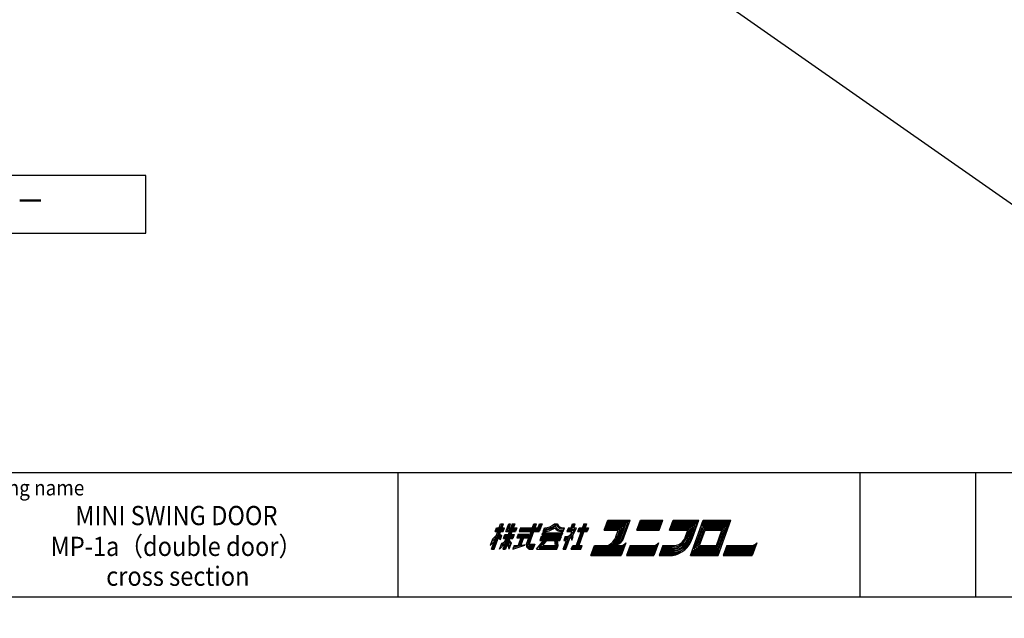
# Model space of a CAD drawing. Units: millimetres. Extents: x 2625 to 5444, y 34100 to 36433.
# Drawn here: x 4032 to 4288, y 35822 to 35977 of the extents above; entities that cross this region are included whole.
import ezdxf
from ezdxf.enums import TextEntityAlignment as Align

# ---------------------------------------------------------------- set-up
doc = ezdxf.new("R2010")
doc.units = ezdxf.units.MM
doc.header["$LTSCALE"] = 20
doc.layers.add('05文字', color=2, linetype='Continuous')
doc.layers.add('06用紙枠A', color=7, linetype='Continuous')
doc.layers.add('印刷線', color=1, linetype='Continuous', plot=False)
doc.styles.get("Standard").update_dxf_attribs({"font": 'romans.shx', "bigfont": 'bigfont.shx'})
doc.styles.add('用紙枠', font='romans.shx', dxfattribs={"bigfont": 'bigfont.shx'})

msp = doc.modelspace()

# ---------------------------------------------------------------- linework, layer by layer
at = {"layer": '05文字'}
msp.add_lwpolyline([(4004.6683, 35921.8572), (4064.6683, 35921.8572), (4064.6683, 35936.8572), (4004.6683, 35936.8572)], close=True, dxfattribs=at)
at = {"layer": '06用紙枠A', "color": 3}
for p, q in [((3634.1791, 35859.6804), (4435.1575, 35859.6804)), ((4130.1605, 35827.4374), (4130.1605, 35859.6804)), ((4250.1559, 35827.4374), (4250.1559, 35859.6804)), ((4280.1561, 35827.4374), (4280.1561, 35859.6804)), ((4154.4051, 35839.7894), (4156.7843, 35846.3265)), ((4154.7528, 35839.7894), (4157.1324, 35846.3265)), ((4155.1005, 35839.7894), (4157.4802, 35846.3265)), ((4155.375, 35844.3655), (4155.7319, 35845.346)), ((4155.613, 35845.0191), (4157.6998, 35845.0191)), ((4155.7319, 35845.346), (4157.8188, 35845.346)), ((4156.7843, 35846.3265), (4157.4802, 35846.3265)), ((4159.7473, 35846.3265), (4157.3676, 35839.7894)), ((4157.4619, 35844.3655), (4157.8188, 35845.346)), ((4160.095, 35846.3265), (4157.7154, 35839.7894)), ((4160.4427, 35846.3265), (4158.0635, 35839.7894)), ((4158.1578, 35844.3655), (4158.8716, 35846.3265)), ((4158.4854, 35844.6922), (4159.0802, 35846.3265)), ((4158.8716, 35846.3265), (4159.3584, 35846.3265)), ((4158.8825, 35845.0191), (4159.3584, 35846.3265)), ((4158.8825, 35845.0191), (4160.8426, 35845.0191)), ((4159.0015, 35845.346), (4160.9616, 35845.346)), ((4159.7473, 35846.3265), (4160.4427, 35846.3265)), ((4160.9616, 35845.346), (4160.6047, 35844.3655)), ((4161.9421, 35845.346), (4161.5852, 35844.3655)), ((4161.8231, 35845.0191), (4166.3574, 35845.0191)), ((4161.9421, 35845.346), (4166.4763, 35845.346)), ((4163.5293, 35841.1053), (4165.4294, 35846.3265)), ((4163.6359, 35840.443), (4165.7777, 35846.3265)), ((4164.1031, 35840.7699), (4166.1254, 35846.3265)), ((4165.4294, 35846.3265), (4166.1254, 35846.3265)), ((4166.3574, 35845.0191), (4166.8332, 35846.3265)), ((4166.5861, 35844.6922), (4167.181, 35846.3265)), ((4167.5287, 35846.3265), (4166.8149, 35844.3655)), ((4166.8332, 35846.3265), (4167.5282, 35846.3251)), ((4167.7959, 35844.3655), (4168.1528, 35845.346)), ((4170.7845, 35846.3265), (4171.48, 35846.3265)), ((4173.0256, 35844.3655), (4173.3825, 35845.346)), ((4174.363, 35845.346), (4174.0061, 35844.3655)), ((4174.244, 35845.0191), (4175.2995, 35845.0191)), ((4174.363, 35845.346), (4175.0708, 35845.346)), ((4175.0708, 35845.346), (4175.4277, 35846.3265)), ((4175.2995, 35845.0191), (4175.7758, 35846.3265)), ((4175.2995, 35845.0191), (4176.0165, 35845.0191)), ((4175.4277, 35846.3265), (4176.1235, 35846.3265)), ((4175.7667, 35845.346), (4176.1235, 35846.3265)), ((4175.7667, 35845.346), (4176.4622, 35845.346)), ((4178.3843, 35846.3265), (4176.3619, 35840.7699)), ((4178.732, 35846.3265), (4176.7097, 35840.7699)), ((4176.8012, 35844.3655), (4177.1581, 35845.346)), ((4177.0391, 35845.0191), (4179.4737, 35845.0191)), ((4179.0802, 35846.3265), (4177.0574, 35840.7699)), ((4177.1581, 35845.346), (4179.5926, 35845.346)), ((4178.3843, 35846.3265), (4179.0802, 35846.3265)), ((4179.5926, 35845.346), (4179.2358, 35844.3655)), ((4183.667, 35844.6924), (4184.6187, 35847.3072)), ((4183.786, 35845.0191), (4187.8046, 35845.0191)), ((4183.905, 35845.346), (4188.2713, 35845.346)), ((4184.0239, 35845.6729), (4188.738, 35845.6729)), ((4184.1429, 35845.9998), (4189.2047, 35845.9998)), ((4184.2618, 35846.3265), (4189.3236, 35846.3265)), ((4184.3808, 35846.6534), (4189.7908, 35846.6534)), ((4184.4998, 35846.9803), (4190.2575, 35846.9803)), ((4184.6187, 35847.3072), (4190.3764, 35847.3072)), ((4187.0117, 35842.8412), (4187.8046, 35845.0191)), ((4187.3187, 35842.7293), (4188.2713, 35845.346)), ((4187.4285, 35841.119), (4189.3236, 35846.3265)), ((4187.5653, 35842.4504), (4188.738, 35845.6729)), ((4187.5653, 35842.4504), (4188.5261, 35845.0907)), ((4187.8906, 35841.4326), (4189.7908, 35846.6534)), ((4188.4868, 35842.1151), (4190.3764, 35847.3072)), ((4192.1654, 35844.6924), (4193.1171, 35847.3072)), ((4192.2844, 35845.0191), (4198.042, 35845.0191)), ((4192.4033, 35845.346), (4198.161, 35845.346)), ((4192.5223, 35845.6729), (4198.28, 35845.6729)), ((4192.6412, 35845.9998), (4198.3989, 35845.9998)), ((4192.7602, 35846.3265), (4198.5179, 35846.3265)), ((4192.8792, 35846.6534), (4198.6369, 35846.6534)), ((4192.9981, 35846.9803), (4198.7558, 35846.9803)), ((4193.1171, 35847.3072), (4198.8747, 35847.3072)), ((4197.9231, 35844.6924), (4198.8747, 35847.3072)), ((4200.6638, 35844.6924), (4201.6154, 35847.3072)), ((4200.7827, 35845.0191), (4205.8445, 35845.0191)), ((4200.9017, 35845.346), (4206.3116, 35845.346)), ((4201.0206, 35845.6729), (4206.7783, 35845.6729)), ((4201.1396, 35845.9998), (4207.245, 35845.9998)), ((4201.2585, 35846.3265), (4207.7122, 35846.3265)), ((4201.3775, 35846.6534), (4208.005, 35846.6534)), ((4201.4965, 35846.9803), (4208.124, 35846.9803)), ((4201.6154, 35847.3072), (4208.2429, 35847.3072)), ((4205.0955, 35842.9613), (4205.8445, 35845.0191)), ((4205.408, 35842.8636), (4206.3116, 35845.346)), ((4205.72, 35842.7657), (4206.7783, 35845.6729)), ((4206.0321, 35842.6671), (4207.245, 35845.9998)), ((4206.087, 35838.1551), (4209.4183, 35847.3072)), ((4206.3437, 35842.568), (4207.7122, 35846.3265)), ((4206.4974, 35842.512), (4208.2429, 35847.3072)), ((4207.03, 35839.7894), (4209.1713, 35845.6729)), ((4207.4967, 35840.1163), (4209.4, 35845.346)), ((4207.9634, 35840.443), (4209.6288, 35845.0191)), ((4208.9425, 35845.9998), (4216.0916, 35845.9998)), ((4209.0615, 35846.3265), (4216.2105, 35846.3265)), ((4209.1713, 35845.6729), (4215.7987, 35845.6729)), ((4209.1804, 35846.6534), (4216.3295, 35846.6534)), ((4209.2994, 35846.9803), (4216.448, 35846.9803)), ((4209.4, 35845.346), (4215.1577, 35845.346)), ((4209.4183, 35847.3072), (4216.5669, 35847.3072)), ((4209.6288, 35845.0191), (4214.691, 35845.0191)), ((4213.0256, 35840.443), (4214.691, 35845.0191)), ((4213.2361, 35838.1551), (4216.5669, 35847.3072)), ((4213.2544, 35840.1163), (4215.1577, 35845.346)), ((4213.4831, 35839.7894), (4215.6244, 35845.6729)), ((4155.6852, 35842.8792), (4154.3899, 35841.6587)), ((4155.7223, 35843.4083), (4154.6636, 35842.4106)), ((4155.375, 35844.3655), (4157.4619, 35844.3655)), ((4155.494, 35844.6922), (4157.5808, 35844.6922)), ((4156.1716, 35842.7311), (4156.7024, 35842.2791)), ((4156.2906, 35843.0587), (4156.8218, 35842.6067)), ((4156.4136, 35843.3964), (4156.976, 35843.0299)), ((4156.5285, 35843.7117), (4157.0908, 35843.3452)), ((4156.7024, 35842.2791), (4157.0908, 35843.3452)), ((4157.5149, 35842.6003), (4157.8723, 35843.581)), ((4157.5149, 35842.6003), (4159.9623, 35842.6003)), ((4157.6339, 35842.9272), (4160.0813, 35842.9272)), ((4157.7533, 35843.2541), (4160.2003, 35843.2541)), ((4157.8723, 35843.581), (4160.3192, 35843.581)), ((4158.1578, 35844.3655), (4160.6047, 35844.3655)), ((4158.4854, 35844.6922), (4160.7237, 35844.6922)), ((4160.3192, 35843.581), (4159.9623, 35842.6003)), ((4161.3473, 35843.7117), (4160.9904, 35842.7311)), ((4160.9904, 35842.7311), (4163.7731, 35842.7311)), ((4161.1094, 35843.0581), (4163.8922, 35843.0581)), ((4161.2283, 35843.3847), (4164.0111, 35843.3847)), ((4162.0341, 35842.7311), (4161.3171, 35840.7612)), ((4161.3473, 35843.7117), (4164.1301, 35843.7117)), ((4161.5852, 35844.3655), (4166.8149, 35844.3655)), ((4162.3818, 35842.7311), (4161.6722, 35840.7807)), ((4161.7042, 35844.6922), (4166.5861, 35844.6922)), ((4162.7295, 35842.7311), (4162.0313, 35840.8122)), ((4163.7731, 35842.7311), (4164.1301, 35843.7117)), ((4167.3196, 35843.0581), (4166.9627, 35842.0773)), ((4167.2006, 35842.7311), (4172.4308, 35842.7311)), ((4167.3196, 35843.0581), (4172.5497, 35843.0581)), ((4167.6769, 35844.0386), (4167.439, 35843.385)), ((4167.439, 35843.385), (4172.6687, 35843.385)), ((4167.558, 35843.7117), (4172.7876, 35843.7117)), ((4167.6769, 35844.0386), (4172.9066, 35844.0386)), ((4172.1928, 35842.0773), (4172.5497, 35843.0581)), ((4172.6687, 35843.385), (4172.9066, 35844.0386)), ((4173.5302, 35843.0581), (4173.1734, 35842.0773)), ((4173.4113, 35842.7311), (4174.815, 35842.7311)), ((4173.7444, 35839.7894), (4174.934, 35843.0581)), ((4174.0061, 35844.3655), (4175.2748, 35844.3655)), ((4174.125, 35844.6922), (4175.8838, 35844.6922)), ((4174.934, 35843.0581), (4175.2895, 35842.1238)), ((4175.0433, 35843.2296), (4175.375, 35842.3587)), ((4175.5443, 35842.9208), (4175.0433, 35843.2296)), ((4175.2895, 35842.1238), (4175.6299, 35843.0599)), ((4175.6299, 35843.0599), (4175.3366, 35843.2406)), ((4176.8012, 35844.3655), (4179.2358, 35844.3655)), ((4176.9202, 35844.6922), (4179.3547, 35844.6922)), ((4183.667, 35844.6924), (4187.3374, 35844.6924)), ((4186.7047, 35842.9531), (4187.3374, 35844.6924)), ((4187.6641, 35842.722), (4187.013, 35840.9339)), ((4192.1654, 35844.6924), (4197.9231, 35844.6924)), ((4200.6638, 35844.6924), (4205.3778, 35844.6924)), ((4204.783, 35843.0578), (4205.3778, 35844.6924)), ((4208.43, 35840.7699), (4209.858, 35844.6924)), ((4209.858, 35844.6924), (4214.2243, 35844.6924)), ((4212.7964, 35840.7699), (4214.2243, 35844.6924)), ((4154.6636, 35842.4106), (4154.0665, 35840.7699)), ((4155.1252, 35841.7678), (4154.0665, 35840.7699)), ((4156.4919, 35839.7894), (4157.9418, 35841.3512)), ((4156.4919, 35839.7894), (4157.0492, 35841.3199)), ((4156.7797, 35840.5798), (4158.2205, 35842.1318)), ((4158.5792, 35841.2069), (4158.9393, 35839.7894)), ((4158.673, 35841.4638), (4159.1754, 35840.4384)), ((4158.7942, 35841.7966), (4159.3867, 35841.0197)), ((4158.9201, 35842.1702), (4159.5199, 35841.3846)), ((4159.5199, 35841.3846), (4158.9393, 35839.7894)), ((4159.9198, 35839.7894), (4163.0736, 35840.809)), ((4160.2767, 35840.7699), (4159.9198, 35839.7894)), ((4160.0616, 35840.1788), (4162.0158, 35840.8106)), ((4160.203, 35840.5681), (4160.7768, 35840.7534)), ((4163.0736, 35840.809), (4163.1372, 35840.9845)), ((4163.6359, 35840.443), (4165.3874, 35840.443)), ((4163.7197, 35840.1163), (4165.2684, 35840.1163)), ((4164.1031, 35840.7699), (4165.5064, 35840.7699)), ((4164.222, 35841.0968), (4165.6253, 35841.0968)), ((4165.6253, 35841.0968), (4165.1495, 35839.7894)), ((4165.1495, 35839.7894), (4165.4171, 35840.5242)), ((4166.13, 35839.7894), (4167.908, 35842.0773)), ((4166.798, 35840.1163), (4168.3221, 35842.0773)), ((4166.798, 35840.1163), (4171.4791, 35840.1163)), ((4166.9627, 35842.0773), (4172.1928, 35842.0773)), ((4167.0519, 35840.443), (4171.598, 35840.443)), ((4167.0816, 35842.4042), (4172.3118, 35842.4042)), ((4167.7199, 35840.7699), (4168.7357, 35842.0773)), ((4167.7199, 35840.7699), (4171.7165, 35840.7699)), ((4171.0559, 35840.7699), (4170.8632, 35842.0773)), ((4171.3793, 35840.8177), (4171.1936, 35842.0773)), ((4171.3601, 35839.7894), (4171.7165, 35840.7699)), ((4171.7165, 35840.7699), (4171.5262, 35842.0625)), ((4173.0484, 35839.7894), (4173.8812, 35842.0773)), ((4173.1734, 35842.0773), (4173.8812, 35842.0773)), ((4173.2923, 35842.4042), (4174.3479, 35842.4042)), ((4173.3962, 35839.7894), (4174.3479, 35842.4042)), ((4175.1353, 35839.7894), (4175.4922, 35840.7699)), ((4175.2542, 35840.1163), (4177.6893, 35840.1163)), ((4175.3732, 35840.443), (4177.8082, 35840.443)), ((4175.4922, 35840.7699), (4177.9272, 35840.7699)), ((4177.5703, 35839.7894), (4177.9272, 35840.7699)), ((4180.2437, 35838.1551), (4181.1959, 35840.7699)), ((4180.9579, 35840.1163), (4188.8025, 35840.1163)), ((4181.0769, 35840.443), (4188.9214, 35840.443)), ((4181.1959, 35840.7699), (4189.0404, 35840.7699)), ((4189.2783, 35841.4237), (4188.0887, 35838.1551)), ((4190.3901, 35840.7699), (4189.438, 35838.1551)), ((4190.1518, 35840.1163), (4197.3008, 35840.1163)), ((4190.2707, 35840.443), (4197.4198, 35840.443)), ((4190.3901, 35840.7699), (4197.5388, 35840.7699)), ((4197.7767, 35841.4237), (4196.5871, 35838.1551)), ((4198.8885, 35840.7699), (4197.9368, 35838.1551)), ((4198.6506, 35840.1163), (4201.3382, 35840.1163)), ((4198.7695, 35840.443), (4201.3382, 35840.443)), ((4198.8885, 35840.7699), (4201.3382, 35840.7699)), ((4207.4967, 35840.1163), (4213.2544, 35840.1163)), ((4207.9634, 35840.443), (4213.0256, 35840.443)), ((4208.43, 35840.7699), (4212.7964, 35840.7699)), ((4215.537, 35840.7699), (4214.5853, 35838.1551)), ((4215.2991, 35840.1163), (4222.7964, 35840.1163)), ((4215.4181, 35840.443), (4222.9153, 35840.443)), ((4215.537, 35840.7699), (4223.0342, 35840.7699)), ((4223.2722, 35841.4237), (4222.0821, 35838.1551)), ((4154.4051, 35839.7894), (4155.1005, 35839.7894)), ((4157.3676, 35839.7894), (4158.0635, 35839.7894)), ((4164.4508, 35839.7894), (4165.1495, 35839.7894)), ((4166.13, 35839.7894), (4171.3601, 35839.7894)), ((4173.0484, 35839.7894), (4173.7444, 35839.7894)), ((4175.1353, 35839.7894), (4177.5703, 35839.7894)), ((4180.2437, 35838.1551), (4188.0887, 35838.1551)), ((4180.3631, 35838.482), (4188.2077, 35838.482)), ((4180.4821, 35838.8089), (4188.3266, 35838.8089)), ((4180.6011, 35839.1356), (4188.4456, 35839.1356)), ((4180.72, 35839.4625), (4188.5646, 35839.4625)), ((4180.8389, 35839.7894), (4188.6835, 35839.7894)), ((4189.438, 35838.1551), (4196.5871, 35838.1551)), ((4189.557, 35838.482), (4196.706, 35838.482)), ((4189.6759, 35838.8089), (4196.825, 35838.8089)), ((4189.7949, 35839.1356), (4196.944, 35839.1356)), ((4189.9138, 35839.4625), (4197.0629, 35839.4625)), ((4190.0328, 35839.7894), (4197.1819, 35839.7894)), ((4197.9368, 35838.1551), (4201.3826, 35838.1551)), ((4198.0558, 35838.482), (4202.6797, 35838.482)), ((4198.1747, 35838.8089), (4203.4159, 35838.8089)), ((4198.2937, 35839.1356), (4201.2288, 35839.1356)), ((4198.4127, 35839.4625), (4201.2485, 35839.4625)), ((4198.5316, 35839.7894), (4201.2695, 35839.7894)), ((4206.087, 35838.1551), (4213.2361, 35838.1551)), ((4206.2059, 35838.482), (4213.355, 35838.482)), ((4206.3249, 35838.8089), (4213.474, 35838.8089)), ((4206.4438, 35839.1356), (4213.5929, 35839.1356)), ((4206.5628, 35839.4625), (4213.7119, 35839.4625)), ((4207.03, 35839.7894), (4213.4831, 35839.7894)), ((4214.5853, 35838.1551), (4222.0821, 35838.1551)), ((4214.7043, 35838.482), (4222.2016, 35838.482)), ((4214.8233, 35838.8089), (4222.3205, 35838.8089)), ((4214.9422, 35839.1356), (4222.4395, 35839.1356)), ((4215.0612, 35839.4625), (4222.5584, 35839.4625)), ((4215.1801, 35839.7894), (4222.6774, 35839.7894)), ((3634.1791, 35827.4374), (4435.1575, 35827.4374))]:
    msp.add_line(p, q, dxfattribs=at)
for centre, radius, start, end in [((4167.9633, 35848.8736), 4.5114, 267.87213, 308.56016), ((4167.9633, 35848.8736), 4.1845, 269.3215, 313.86773), ((4168.183, 35849.2866), 4.2676, 268.00747, 314.3076), ((4168.183, 35849.2866), 3.9407, 269.55894, 311.31074), ((4172.6865, 35846.6603), 2.3197, 214.51039, 278.39636), ((4172.6865, 35846.6603), 1.9928, 203.77302, 283.61279), ((4173.0613, 35847.0588), 2.0694, 203.52551, 275.39555), ((4173.0613, 35847.0588), 1.7426, 204.84466, 280.61842), ((4171.3661, 35846.7168), 4.9504, 314.29254, 339.94531), ((4171.3661, 35846.7168), 5.2772, 335.53399, 344.94487), ((4156.2398, 35843.5113), 2.3361, 290.27029, 337.04904), ((4173.7439, 35844.5906), 1.7108, 262.05941, 351.63537), ((4173.7439, 35844.5906), 1.5474, 262.05941, 351.63537), ((4171.3661, 35846.7168), 5.2772, 318.80015, 335.53399), ((4182.8879, 35844.4643), 4.1036, 295.80776, 339.95883), ((4182.8879, 35844.4643), 4.4305, 303.50476, 339.95883), ((4182.8879, 35844.4643), 4.7573, 309.05436, 339.95883), ((4182.8879, 35844.4643), 5.0842, 313.3957, 339.95883), ((4201.7966, 35843.8167), 4.7154, 261.43505, 345.74455), ((4201.7966, 35843.8167), 4.3885, 261.43505, 345.74455), ((4201.7966, 35843.8167), 4.0617, 261.43505, 345.74455), ((4201.7966, 35843.8167), 3.7348, 261.43505, 345.74455), ((4201.7966, 35843.8167), 3.408, 261.43505, 345.74455), ((4201.7966, 35843.8167), 3.0811, 261.43505, 345.74455), ((4200.5082, 35844.3627), 6.2689, 278.0184, 342.89927), ((4160.8893, 35851.7774), 11.0244, 266.81359, 281.7662), ((4164.4508, 35840.7699), 0.9806, 159.99983, 270), ((4186.0577, 35843.6355), 2.8655, 270.15644, 327.95442), ((4188.0434, 35842.2555), 1.489, 273.95913, 326.04032), ((4188.0434, 35842.2555), 1.6525, 273.95913, 310.98301), ((4196.5418, 35842.2553), 1.489, 273.95913, 326.04032), ((4196.5418, 35842.2553), 1.6525, 273.95913, 310.98269), ((4222.0368, 35842.2553), 1.489, 273.95913, 326.04032), ((4200.5082, 35844.3627), 5.942, 290.82353, 301.08438)]:
    msp.add_arc(centre, radius, start, end, dxfattribs=at)
at = {"layer": '印刷線'}
msp.add_line((3626.1693, 36393.7925), (4443.1673, 35821.8299), dxfattribs=at)

# ---------------------------------------------------------------- texts
at = {"layer": '05文字', "width": 0.8}
msp.add_text('－', height=7, dxfattribs=at).set_placement((4034.6683, 35929.3572), align=Align.MIDDLE)
at = {"layer": '06用紙枠A', "color": 7, "linetype": 'Continuous', "style": '用紙枠', "width": 0.9}
msp.add_text('Drawing name', height=4, rotation=0.000244, dxfattribs=at).set_placement((4015.4168, 35855.7291), align=Align.MIDDLE_LEFT)
for s, p in [('MINI SWING DOOR', (4072.5665, 35847.868)), ('MP-1a（double door）', (4072.5665, 35839.868)), ('cross section', (4072.9539, 35832.1202))]:
    msp.add_text(s, height=5, rotation=359.9996, dxfattribs=at).set_placement(p, align=Align.MIDDLE)

doc.saveas('drawing.dxf')
